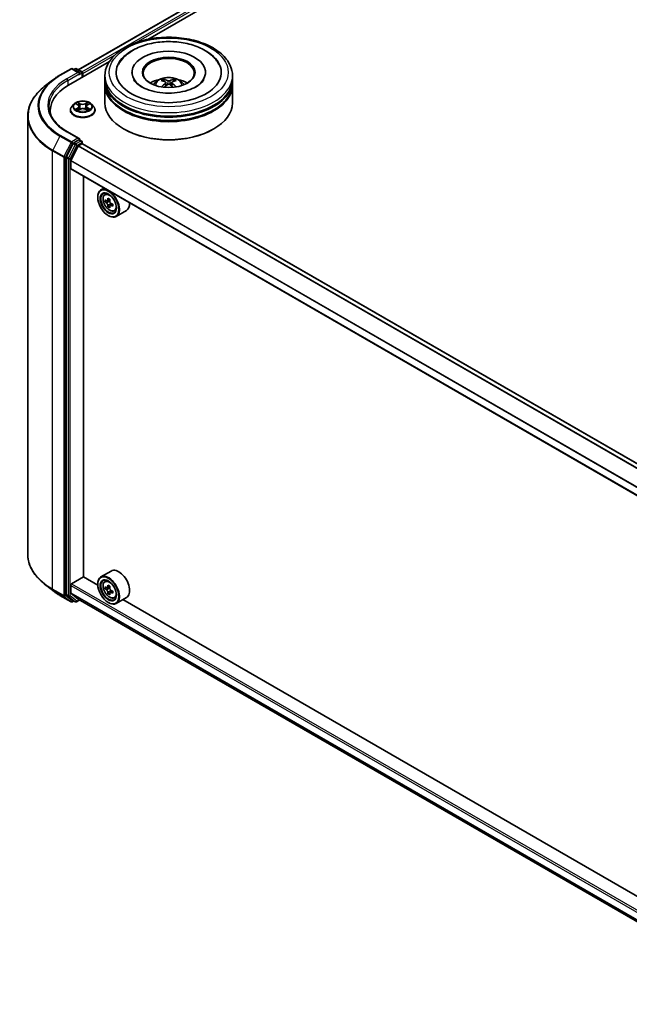
# Model space of a CAD drawing. Units: millimetres. Extents: x 0 to 11204, y 0 to 2108.
# Drawn here: x 257 to 304, y 349 to 427 of the extents above; entities that cross this region are included whole.
import ezdxf

# ---------------------------------------------------------------- set-up
doc = ezdxf.new("R2010")
doc.units = ezdxf.units.MM
doc.header["$LTSCALE"] = 2.5
doc.layers.add('Visible (ISO)', color=7, linetype='Continuous', lineweight=35)
doc.layers.add('Visible Narrow (ISO)', color=7, linetype='Continuous', lineweight=25)

msp = doc.modelspace()

# ---------------------------------------------------------------- linework, layer by layer
at = {"layer": 'Visible (ISO)'}
for p, q in [((261.1696, 422.7198), (367.2092, 483.9418)), ((266.6139, 425.1054), (367.6431, 483.4346)), ((260.4058, 421.5212), (263.6041, 423.3677)), ((259.729, 422.2963), (260.6011, 422.7998)), ((261.2365, 422.4906), (260.7011, 422.7998)), ((260.9313, 422.7997), (260.8163, 422.7333)), ((261.0313, 422.7997), (261.4222, 422.5739)), ((261.4722, 422.1368), (261.4722, 422.4873)), ((261.5136, 422.1607), (261.5136, 422.4329)), ((265.3714, 422.5146), (265.3714, 422.4492)), ((271.138, 422.5146), (271.138, 422.4492)), ((259.1334, 421.8943), (258.5031, 421.3954)), ((263.2547, 421.9702), (263.2547, 422.2424)), ((263.2547, 421.6164), (263.2547, 421.8886)), ((268.0256, 421.7193), (268.0515, 421.4774)), ((268.4839, 421.7193), (268.4579, 421.4774)), ((273.2547, 421.9702), (273.2547, 422.2424)), ((273.2547, 421.6164), (273.2547, 421.8886)), ((263.2547, 420.1195), (263.2547, 421.5348)), ((273.2547, 420.1195), (273.2547, 421.5348)), ((258.9706, 419.5207), (258.9706, 419.2843)), ((260.547, 419.548), (260.547, 419.559)), ((260.83, 420.0268), (260.6647, 419.8424)), ((260.992, 420.0471), (261.1339, 419.9622)), ((261.1599, 419.5417), (261.3077, 419.6241)), ((261.2213, 419.8457), (261.2486, 419.5912)), ((261.7195, 419.6241), (261.8673, 419.5417)), ((261.8059, 419.8457), (261.7786, 419.5912)), ((261.8933, 419.9622), (262.0353, 420.0471)), ((262.0352, 420.0471), (262.0353, 420.0472)), ((262.1972, 420.0268), (262.3626, 419.8424)), ((262.4803, 419.548), (262.4803, 419.559)), ((257.204, 419.0829), (257.204, 384.7131)), ((261.2365, 417.3195), (260.3144, 417.8519)), ((264.7663, 418.051), (264.7192, 418.0783)), ((271.7431, 418.051), (271.7902, 418.0783)), ((261.2072, 417.2209), (260.8163, 416.9952)), ((261.2541, 417.2277), (261.4222, 417.1306)), ((261.4722, 417.044), (261.4722, 416.9175)), ((260.7619, 416.9345), (260.2336, 415.8974)), ((260.5817, 415.6094), (261.1459, 416.7169)), ((261.1821, 416.7574), (261.4429, 416.9079)), ((367.4264, 355.7522), (261.4929, 416.9129)), ((260.2173, 415.8357), (260.2173, 381.5644)), ((260.5708, 414.9892), (260.5708, 415.5682)), ((366.5604, 353.7622), (260.5915, 414.9434)), ((261.5725, 382.9485), (261.5725, 414.377)), ((263.1953, 413.4401), (262.9407, 413.2931)), ((262.6921, 412.7166), (262.6921, 412.7438)), ((263.2362, 412.9393), (263.3474, 413.037)), ((263.4127, 412.4352), (263.2732, 412.3546)), ((263.64, 412.5571), (263.4408, 412.4421)), ((263.478, 412.4636), (263.579, 412.4053)), ((263.6337, 412.0525), (263.4941, 411.9719)), ((263.8529, 412.1884), (263.6537, 412.0734)), ((263.6909, 412.2114), (263.6909, 412.0948)), ((263.982, 411.6475), (264.1222, 411.695)), ((264.942, 411.6774), (264.1407, 411.2147)), ((263.5171, 411.2877), (263.5407, 411.2741)), ((263.742, 383.4094), (262.9407, 382.9467)), ((259.1334, 381.9017), (258.5031, 382.4007)), ((260.5708, 381.6958), (260.5708, 382.2749)), ((260.6415, 382.3974), (261.5843, 382.9417)), ((262.6942, 382.3009), (261.5725, 382.9485)), ((262.6921, 382.3701), (262.6921, 382.3974)), ((263.2362, 382.5929), (263.3474, 382.6906)), ((259.729, 381.4998), (260.6011, 380.9963)), ((260.2336, 381.5216), (260.7619, 381.0946)), ((261.1459, 381.2113), (260.5817, 381.6673)), ((263.4127, 382.0888), (263.2732, 382.0082)), ((263.64, 382.2107), (263.4408, 382.0957)), ((263.478, 382.1171), (263.579, 382.0589)), ((263.6337, 381.706), (263.4941, 381.6254)), ((263.8529, 381.8419), (263.6537, 381.7269)), ((263.6909, 381.8649), (263.6909, 381.7484)), ((260.8163, 381.0628), (260.7011, 380.9963)), ((260.9313, 380.9964), (260.7663, 381.0916)), ((261.0313, 380.9964), (261.2744, 381.1368)), ((261.1488, 381.2093), (366.5604, 320.3499)), ((263.5171, 380.9413), (263.5407, 380.9277)), ((263.982, 381.3011), (264.1222, 381.3485)), ((264.942, 381.3309), (264.1407, 380.8682)), ((312.8988, 353.3153), (264.6582, 381.167))]:
    msp.add_line(p, q, dxfattribs=at)
for centre, start, end in [((260.6511, 422.7132), 60, 120), ((260.9813, 422.7131), 60, 120), ((261.3722, 422.4873), 0, 60), ((261.3722, 417.044), 0, 60), ((260.6511, 381.0829), 240, 300), ((260.9813, 381.083), 240, 300)]:
    msp.add_arc(centre, 0.1, start, end, dxfattribs=at)
for centre, major_axis, ratio, start_param, end_param in [((268.2547, 422.5146), (4.1167, 0), 0.5773503, 2.2877064, 7.1370716), ((268.2547, 422.5146), (2.8833, 0), 0.5773503, 5.4710656, 10.2368977), ((268.2547, 422.4601), (-2, 0), 0.5773503, 2.3727253, 7.0520527), ((261.1365, 422.4329), (0.1414, 0), 0.5773503, 0, 1.5707963), ((261.2072, 422.3921), (-0.05, -0.0866), 0.5773503, 0.7853982, 2.3561945), ((261.4429, 422.4737), (-0.05, 0.0866), 0.5773503, 3.9269908, 5.4164216), ((268.2547, 421.8886), (5, 0), 0.5773503, 3.12745, 6.2973279), ((268.2547, 421.9702), (-5, 0), 0.5773503, 0, 3.1415927), ((268.2547, 420.8816), (-2, 0), 0.5773503, 5.0762837, 5.5305884), ((268.2893, 419.9776), (1.1378, -1.8433), 0.4946241, 2.4477608, 2.6867451), ((268.2893, 419.9415), (-0.8469, -1.9937), 0.5952629, 3.9628231, 4.1931334), ((268.2235, 419.9396), (-1.0191, 1.9115), 0.654173, 5.6260122, 5.8649965), ((268.2859, 419.9396), (-1.0191, -1.9115), 0.654173, 3.5597815, 3.7987657), ((268.2201, 419.9776), (1.1378, 1.8433), 0.4946241, 0.4548476, 0.6938319), ((268.2201, 419.9415), (-0.8469, 1.9937), 0.5952629, 5.2316446, 5.4619549), ((268.2547, 420.8816), (-2, 0), 0.5773503, 3.8941895, 4.3484943), ((263.8706, 419.5207), (-4.9, 0), 0.5773503, 5.4977871, 6.3952101), ((268.2547, 421.5348), (5, 0), 0.5773503, 3.12745, 6.2973279), ((268.2547, 421.6164), (-5, 0), 0.5773503, 0, 3.1415927), ((268.2235, 419.9795), (1.2957, 1.7359), 0.5535342, 0.9593188, 1.1511249), ((268.2859, 419.9795), (1.2957, -1.7359), 0.5535342, 1.9904677, 2.1822739), ((268.2547, 420.1195), (5, 0), 0.5773503, 3.1415927, 6.2831853), ((268.2547, 421.8886), (-4.9333, 0), 0.5773503, 0.478284, 2.6633086), ((268.2547, 421.5348), (-4.9333, 0), 0.5773503, 0.478284, 2.6633086), ((263.8706, 418.9764), (-5, 0), 0.5773503, 6.0825558, 6.1302195), ((268.2547, 420.0651), (4.9333, 0), 0.5773503, 3.9269908, 5.4977871), ((260.8163, 416.9136), (0.05, 0.0866), 0.5773503, 0.7853982, 1.6614562), ((261.1365, 417.2618), (0.1414, 0), 0.5773503, 0, 1.5707963), ((261.2072, 417.3026), (0.05, -0.0866), 0.5773503, 0.1595481, 0.7853982), ((261.1821, 416.703), (0.0333, 0.0577), 0.5773503, 0.7853982, 1.6614562), ((261.4429, 416.8263), (0.05, 0.0866), 0.5773503, 0, 0.7853982), ((260.288, 415.8765), (0.05, 0.0866), 0.5773503, 1.6614562, 2.3561945), ((260.618, 415.5955), (0.0333, 0.0577), 0.5773503, 1.6614562, 2.3561945), ((260.6415, 415.03), (-0.05, -0.0866), 0.5773503, 5.4977871, 6.2831853), ((263.5407, 412.2539), (0.6, -1.0392), 0.5773503, 5.4977871, 10.2101761), ((263.5407, 412.2539), (0.4333, -0.7506), 0.5773503, 2.375245, 7.049533), ((264.9602, 413.4137), (-1.194, -2.0681), 0.5773503, 5.4541541, 5.5414202), ((265.2548, 413.3286), (-2.4219, 0), 0.5773503, 0.6124987, 0.6768001), ((265.2548, 413.1585), (2.4219, 0), 0.5773503, 3.7540914, 3.8183927), ((265.1811, 413.2861), (-1.211, -2.0975), 0.5773503, 5.3248877, 5.3891891), ((265.2548, 413.5838), (-2.3881, 0), 0.5773503, 0.7417651, 0.8290312), ((263.579, 412.276), (0.0792, -0.1371), 0.5773503, 1.7950624, 2.3561945), ((265.3285, 413.2011), (1.211, 2.0975), 0.5773503, 2.1832951, 2.2475964), ((265.1811, 413.2861), (-1.211, -2.0975), 0.5773503, 5.6063852, 5.6706866), ((265.2548, 412.9034), (2.3881, 0), 0.5773503, 3.8833577, 3.9706239), ((265.3285, 413.2011), (1.211, 2.0975), 0.5773503, 2.4647926, 2.5290939), ((263.579, 412.276), (0.0792, -0.1371), 0.5773503, 0.7853982, 1.3465303), ((265.2548, 413.3286), (-2.4219, 0), 0.5773503, 0.8939962, 0.9582976), ((265.2548, 413.1585), (2.4219, 0), 0.5773503, 4.0355889, 4.0998903), ((265.5494, 413.0735), (1.194, 2.0681), 0.5773503, 2.3125614, 2.3998276), ((264.342, 412.7166), (0.6, -1.0392), 0.5773503, 0, 0.8481438), ((263.5407, 381.9075), (0.6, -1.0392), 0.5773503, 5.4977871, 10.2101761), ((264.342, 382.3701), (0.6, -1.0392), 0.5773503, 0, 3.1415927), ((260.6415, 382.3157), (0.05, 0.0866), 0.5773503, 0.7853982, 2.3561945), ((263.5407, 381.9075), (0.4333, -0.7506), 0.5773503, 2.375245, 7.049533), ((265.1811, 382.9397), (-1.211, -2.0975), 0.5773503, 5.3248877, 5.3891891), ((265.2548, 383.2373), (-2.3881, 0), 0.5773503, 0.7417651, 0.8290312), ((260.288, 381.6053), (-0.05, -0.0866), 0.5773503, 5.4977871, 6.1925254), ((260.618, 381.723), (-0.0333, -0.0577), 0.5773503, 5.4977871, 6.1925254), ((264.9602, 383.0672), (-1.194, -2.0681), 0.5773503, 5.4541541, 5.5414202), ((265.2548, 382.9822), (-2.4219, 0), 0.5773503, 0.6124987, 0.6768001), ((265.2548, 382.8121), (2.4219, 0), 0.5773503, 3.7540914, 3.8183927), ((265.1811, 382.9397), (-1.211, -2.0975), 0.5773503, 5.6063852, 5.6706866), ((265.2548, 382.5569), (2.3881, 0), 0.5773503, 3.8833577, 3.9706239), ((263.579, 381.9296), (0.0792, -0.1371), 0.5773503, 1.7950624, 2.3561945), ((265.3285, 382.8546), (1.211, 2.0975), 0.5773503, 2.1832951, 2.2475964), ((265.3285, 382.8546), (1.211, 2.0975), 0.5773503, 2.4647926, 2.5290939), ((263.579, 381.9296), (0.0792, -0.1371), 0.5773503, 0.7853982, 1.3465303), ((265.2548, 382.9822), (-2.4219, 0), 0.5773503, 0.8939962, 0.9582976), ((265.2548, 382.8121), (2.4219, 0), 0.5773503, 4.0355889, 4.0998903), ((265.5494, 382.727), (1.194, 2.0681), 0.5773503, 2.3125614, 2.3998276), ((260.8163, 381.1782), (-0.05, -0.0866), 0.5773503, 6.1925254, 6.2831853), ((261.1821, 381.267), (-0.0333, -0.0577), 0.5773503, 6.1925254, 6.2831853)]:
    msp.add_ellipse(centre, major_axis=major_axis, ratio=ratio, start_param=start_param, end_param=end_param, dxfattribs=at)
for centre, major_axis in [((268.2547, 422.5146), (2.0667, 0)), ((263.5171, 412.2403), (-0.5833, 1.0104)), ((263.5171, 412.2403), (0.45, -0.7794)), ((263.5171, 381.8939), (-0.5833, 1.0104)), ((263.5171, 381.8939), (0.45, -0.7794))]:
    msp.add_ellipse(centre, major_axis=major_axis, ratio=0.5773503, dxfattribs=at)
for points, knots in [([(263.2547, 422.2424), (263.2547, 422.5517), (263.3322, 422.8599), (263.6316, 423.453), (263.8617, 423.7355), (264.4615, 424.2563), (264.8413, 424.49), (265.704, 424.8739), (266.1882, 425.023), (267.2067, 425.2214), (267.7406, 425.2712), (268.8065, 425.2688), (269.3383, 425.2167), (270.3505, 425.0148), (270.8306, 424.8648), (271.693, 424.4767), (272.0748, 424.2382), (272.6931, 423.6903), (272.9318, 423.3809), (273.1945, 422.7881), (273.2547, 422.5156), (273.2547, 422.2424)], [5.4977871, 5.4977871, 5.4977871, 5.4977871, 5.7813922, 5.7813922, 6.0845916, 6.0845916, 6.4118539, 6.4118539, 6.7431319, 6.7431319, 7.0726004, 7.0726004, 7.4012185, 7.4012185, 7.7307232, 7.7307232, 8.0620184, 8.0620184, 8.3888941, 8.3888941, 8.6393798, 8.6393798, 8.6393798, 8.6393798]), ([(264.3155, 423.1396), (264.4204, 423.3391), (264.5569, 423.5222), (264.9578, 423.9381), (265.2518, 424.1491), (265.9371, 424.5109), (266.335, 424.6557), (267.1765, 424.8575), (267.6197, 424.9146), (268.5089, 424.9396), (268.9546, 424.9081), (269.8126, 424.7582), (270.2247, 424.6397), (270.9797, 424.3168), (271.3223, 424.1119), (271.8492, 423.6533), (272.0507, 423.4119), (272.1939, 423.1396)], [2.6509041, 2.6509041, 2.6509041, 2.6509041, 2.8640704, 2.8640704, 3.1863273, 3.1863273, 3.5333994, 3.5333994, 3.8784321, 3.8784321, 4.2206826, 4.2206826, 4.5645366, 4.5645366, 4.9121077, 4.9121077, 5.2030776, 5.2030776, 5.2030776, 5.2030776]), ([(259.1334, 421.8943), (259.1695, 421.9229), (259.2064, 421.9512), (259.2816, 422.007), (259.3199, 422.0346), (259.398, 422.0889), (259.4377, 422.1157), (259.5186, 422.1686), (259.5598, 422.1947), (259.6434, 422.2461), (259.6858, 422.2714), (259.729, 422.2963)], [2.98633174, 2.98633174, 2.98633174, 2.98633174, 3.01738392, 3.01738392, 3.0484361, 3.0484361, 3.07948829, 3.07948829, 3.11054047, 3.11054047, 3.14159265, 3.14159265, 3.14159265, 3.14159265]), ([(270.3962, 421.3909), (270.2108, 421.2838), (269.989, 421.1866), (269.4889, 421.0274), (269.2094, 420.9664), (268.6219, 420.8923), (268.3134, 420.88), (267.7041, 420.9079), (267.4035, 420.9481), (266.847, 421.0741), (266.5908, 421.1595), (266.1525, 421.3581), (265.969, 421.4707), (265.686, 421.6991), (265.5862, 421.8143), (265.5131, 421.9338), (265.504, 421.9499), (265.4957, 421.9657)], [0, 0, 0, 0, 0.2816664, 0.2816664, 0.5702919, 0.5702919, 0.8642759, 0.8642759, 1.1593291, 1.1593291, 1.4508445, 1.4508445, 1.7352514, 1.7352514, 2.0167553, 2.0167553, 2.0614849, 2.0614849, 2.0614849, 2.0614849]), ([(267.0618, 421.5402), (267.0989, 421.6043), (267.1427, 421.6612), (267.2698, 421.7957), (267.3595, 421.8616), (267.5723, 421.9817), (267.6988, 422.0286), (267.9664, 422.0937), (268.1082, 422.11), (268.3903, 422.1107), (268.5305, 422.0955), (268.8038, 422.0314), (268.9369, 421.9826), (269.1795, 421.8441), (269.2914, 421.7562), (269.4062, 421.6064), (269.4279, 421.5743), (269.4476, 421.5402)], [1.1080064, 1.1080064, 1.1080064, 1.1080064, 1.2848512, 1.2848512, 1.5822086, 1.5822086, 1.9574686, 1.9574686, 2.3518935, 2.3518935, 2.7417298, 2.7417298, 3.1359976, 3.1359976, 3.5103035, 3.5103035, 3.6043826, 3.6043826, 3.6043826, 3.6043826]), ([(267.8, 421.957), (267.8035, 421.9566), (267.8075, 421.9554), (267.8148, 421.9516), (267.8193, 421.9481), (267.8262, 421.941), (267.8298, 421.9361), (267.8343, 421.928), (267.8361, 421.9235), (267.8374, 421.9195)], [0.014560073, 0.014560073, 0.014560073, 0.014560073, 0.018722682, 0.018722682, 0.023429831, 0.023429831, 0.028069056, 0.028069056, 0.031810177, 0.031810177, 0.031810177, 0.031810177]), ([(267.9976, 421.7546), (268.0068, 421.7498), (268.0146, 421.7434), (268.0243, 421.7286), (268.0263, 421.7202), (268.0249, 421.704), (268.0214, 421.6951), (268.0106, 421.6803), (268.0045, 421.6743), (267.9976, 421.6689)], [-0.203600863, -0.203600863, -0.203600863, -0.203600863, -0.191101084, -0.191101084, -0.178601305, -0.178601305, -0.166077191, -0.166077191, -0.156924256, -0.156924256, -0.156924256, -0.156924256]), ([(268.3289, 421.8602), (268.3186, 421.8561), (268.3057, 421.8526), (268.2779, 421.8482), (268.263, 421.8473), (268.2352, 421.8479), (268.2205, 421.8495), (268.1974, 421.8544), (268.1884, 421.8571), (268.1805, 421.8602)], [-0.203600878, -0.203600878, -0.203600878, -0.203600878, -0.191101099, -0.191101099, -0.178601321, -0.178601321, -0.166077206, -0.166077206, -0.156924272, -0.156924272, -0.156924272, -0.156924272]), ([(268.5118, 421.6689), (268.5026, 421.6761), (268.4949, 421.6845), (268.4851, 421.7018), (268.4831, 421.7107), (268.4845, 421.7265), (268.488, 421.7346), (268.4988, 421.7465), (268.5049, 421.7509), (268.5118, 421.7546)], [-0.203600863, -0.203600863, -0.203600863, -0.203600863, -0.191101084, -0.191101084, -0.178601305, -0.178601305, -0.166077191, -0.166077191, -0.156924256, -0.156924256, -0.156924256, -0.156924256]), ([(268.672, 421.9195), (268.6733, 421.9235), (268.6751, 421.928), (268.6796, 421.9361), (268.6832, 421.941), (268.6901, 421.9481), (268.6946, 421.9516), (268.7019, 421.9554), (268.7059, 421.9566), (268.7094, 421.957)], [0.042728556, 0.042728556, 0.042728556, 0.042728556, 0.046469677, 0.046469677, 0.051108902, 0.051108902, 0.055816051, 0.055816051, 0.05997866, 0.05997866, 0.05997866, 0.05997866]), ([(271.0137, 421.9657), (270.9545, 421.8531), (270.8507, 421.7232), (270.6089, 421.525), (270.5093, 421.4562), (270.3962, 421.3909)], [5.79249672, 5.79249672, 5.79249672, 5.79249672, 6.11138992, 6.11138992, 6.28318531, 6.28318531, 6.28318531, 6.28318531]), ([(258.5031, 421.3954), (258.3371, 421.264), (258.1852, 421.1263), (257.9119, 420.8403), (257.7904, 420.6918), (257.5803, 420.3864), (257.4916, 420.2293), (257.3487, 419.909), (257.2946, 419.7458), (257.2222, 419.416), (257.204, 419.2495), (257.204, 419.0829)], [3.29685357, 3.29685357, 3.29685357, 3.29685357, 3.42288102, 3.42288102, 3.54890847, 3.54890847, 3.67493592, 3.67493592, 3.80096337, 3.80096337, 3.92699082, 3.92699082, 3.92699082, 3.92699082]), ([(267.6851, 421.3676), (267.6862, 421.3679), (267.6873, 421.3681), (267.6917, 421.3686), (267.6954, 421.3679), (267.6986, 421.3661), (267.6991, 421.3657), (267.6996, 421.3653)], [0.0219671693, 0.0219671693, 0.0219671693, 0.0219671693, 0.0234298311, 0.0234298311, 0.0280690561, 0.0280690561, 0.028985175, 0.028985175, 0.028985175, 0.028985175]), ([(268.1805, 421.5633), (268.1909, 421.5698), (268.2037, 421.5753), (268.2315, 421.5822), (268.2465, 421.5836), (268.2742, 421.5826), (268.2889, 421.5801), (268.312, 421.5725), (268.3211, 421.5682), (268.3289, 421.5633)], [-0.203600878, -0.203600878, -0.203600878, -0.203600878, -0.191101099, -0.191101099, -0.178601321, -0.178601321, -0.166077206, -0.166077206, -0.156924272, -0.156924272, -0.156924272, -0.156924272]), ([(268.8098, 421.3653), (268.8103, 421.3657), (268.8108, 421.3661), (268.814, 421.3679), (268.8177, 421.3686), (268.8221, 421.3681), (268.8232, 421.3679), (268.8244, 421.3676)], [0.0455535579, 0.0455535579, 0.0455535579, 0.0455535579, 0.0464696768, 0.0464696768, 0.0511089018, 0.0511089018, 0.0525715636, 0.0525715636, 0.0525715636, 0.0525715636]), ([(262.1972, 420.0268), (262.1563, 420.0725), (262.1044, 420.1125), (261.9818, 420.1814), (261.9104, 420.2098), (261.7572, 420.2512), (261.6754, 420.2643), (261.5096, 420.2743), (261.4256, 420.2714), (261.2632, 420.2498), (261.1847, 420.2311), (261.0405, 420.1791), (260.9748, 420.1457), (260.8856, 420.0818), (260.8556, 420.0554), (260.83, 420.0268)], [4.4045574, 4.4045574, 4.4045574, 4.4045574, 4.7255704, 4.7255704, 5.059999, 5.059999, 5.3930764, 5.3930764, 5.7243898, 5.7243898, 6.0561258, 6.0561258, 6.3901037, 6.3901037, 6.5910169, 6.5910169, 6.5910169, 6.5910169]), ([(261.1299, 420.1749), (261.1297, 420.175), (261.1296, 420.1751), (261.1293, 420.1754), (261.1291, 420.1756), (261.1289, 420.1757)], [-0.00023059908, -0.00023059908, -0.00023059908, -0.00023059908, 0, 0, 0.00033832945, 0.00033832945, 0.00033832945, 0.00033832945]), ([(261.1289, 420.1757), (261.129, 420.1755), (261.1291, 420.1754), (261.1293, 420.175), (261.1294, 420.1749), (261.1295, 420.1748)], [-0.00033832945, -0.00033832945, -0.00033832945, -0.00033832945, 0, 0, 0.00024151791, 0.00024151791, 0.00024151791, 0.00024151791]), ([(261.8573, 420.105), (261.876, 420.1308), (261.8867, 420.1575), (261.8981, 420.1754), (261.8982, 420.1755), (261.8984, 420.1757)], [0, 0, 0, 0, 0.032055974, 0.032055974, 0.032394303, 0.032394303, 0.032394303, 0.032394303]), ([(261.8984, 420.1757), (261.8982, 420.1756), (261.898, 420.1754), (261.896, 420.1737), (261.8943, 420.1721), (261.8925, 420.1704)], [-0.0323943032, -0.0323943032, -0.0323943032, -0.0323943032, -0.0320559737, -0.0320559737, -0.0289727583, -0.0289727583, -0.0289727583, -0.0289727583]), ([(260.3144, 417.8519), (260.1295, 417.9586), (259.9596, 418.0735), (259.6541, 418.3163), (259.5185, 418.4442), (259.2845, 418.7093), (259.1862, 418.8465), (259.0286, 419.1265), (258.9694, 419.2692), (258.8904, 419.5571), (258.8706, 419.7022), (258.8706, 419.8473)], [1.57079633, 1.57079633, 1.57079633, 1.57079633, 1.72787596, 1.72787596, 1.88495559, 1.88495559, 2.04203522, 2.04203522, 2.19911486, 2.19911486, 2.35619449, 2.35619449, 2.35619449, 2.35619449]), ([(260.6647, 419.8424), (260.6498, 419.8257), (260.6361, 419.8086), (260.6115, 419.7731), (260.6005, 419.7549), (260.5814, 419.7175), (260.5733, 419.6984), (260.5602, 419.6594), (260.5553, 419.6395), (260.5486, 419.5995), (260.547, 419.5793), (260.547, 419.559)], [0.30783155, 0.30783155, 0.30783155, 0.30783155, 0.40334487, 0.40334487, 0.4988582, 0.4988582, 0.59437152, 0.59437152, 0.68988484, 0.68988484, 0.78539816, 0.78539816, 0.78539816, 0.78539816]), ([(260.547, 419.548), (260.547, 419.4884), (260.5627, 419.4289), (260.6236, 419.315), (260.6699, 419.2608), (260.7895, 419.1625), (260.8638, 419.1188), (261.0317, 419.0475), (261.1255, 419.0199), (261.3227, 418.9836), (261.426, 418.9749), (261.6321, 418.9768), (261.7348, 418.9875), (261.9296, 419.0273), (262.0216, 419.0565), (262.1859, 419.131), (262.2582, 419.1763), (262.3747, 419.2791), (262.4192, 419.3366), (262.4689, 419.4464), (262.4803, 419.4971), (262.4803, 419.548)], [0.7853982, 0.7853982, 0.7853982, 0.7853982, 1.0851087, 1.0851087, 1.3975197, 1.3975197, 1.7220128, 1.7220128, 2.0477407, 2.0477407, 2.3724912, 2.3724912, 2.696846, 2.696846, 3.0216801, 3.0216801, 3.3474775, 3.3474775, 3.6713926, 3.6713926, 3.9269908, 3.9269908, 3.9269908, 3.9269908]), ([(261.0246, 420.0276), (261.0048, 420.0501), (260.9745, 420.063), (260.9455, 420.0693), (260.9452, 420.0694), (260.9448, 420.0695)], [0.001902216, 0.001902216, 0.001902216, 0.001902216, 0.032055974, 0.032055974, 0.032394303, 0.032394303, 0.032394303, 0.032394303]), ([(260.9448, 420.0695), (260.9451, 420.0694), (260.9454, 420.0692), (260.9484, 420.0681), (260.9511, 420.0671), (260.9538, 420.066)], [-0.0323943032, -0.0323943032, -0.0323943032, -0.0323943032, -0.0320559737, -0.0320559737, -0.0289727583, -0.0289727583, -0.0289727583, -0.0289727583]), ([(260.9463, 419.6258), (260.9461, 419.6257), (260.9459, 419.6256), (260.9454, 419.6254), (260.9451, 419.6253), (260.9448, 419.6252)], [-0.00023059908, -0.00023059908, -0.00023059908, -0.00023059908, 0, 0, 0.00033832945, 0.00033832945, 0.00033832945, 0.00033832945]), ([(260.9448, 419.6252), (260.9452, 419.6253), (260.9455, 419.6253), (260.946, 419.6255), (260.9463, 419.6255), (260.9465, 419.6256)], [-0.00033832945, -0.00033832945, -0.00033832945, -0.00033832945, 0, 0, 0.00024151791, 0.00024151791, 0.00024151791, 0.00024151791]), ([(261.0564, 419.6131), (261.0624, 419.6081), (261.0689, 419.603), (261.0829, 419.593), (261.0904, 419.588), (261.1063, 419.5781), (261.1147, 419.5732), (261.1324, 419.5637), (261.1417, 419.559), (261.157, 419.5518), (261.1628, 419.5492), (261.1687, 419.5466)], [1.39332395, 1.39332395, 1.39332395, 1.39332395, 1.46346938, 1.46346938, 1.53361482, 1.53361482, 1.60376025, 1.60376025, 1.67390568, 1.67390568, 1.71478324, 1.71478324, 1.71478324, 1.71478324]), ([(261.1658, 419.545), (261.1496, 419.546), (261.1397, 419.5356), (261.1291, 419.5193), (261.129, 419.5191), (261.1289, 419.5189)], [0.002431037, 0.002431037, 0.002431037, 0.002431037, 0.032055974, 0.032055974, 0.032394303, 0.032394303, 0.032394303, 0.032394303]), ([(261.1289, 419.5189), (261.1291, 419.5191), (261.1293, 419.5193), (261.1312, 419.521), (261.133, 419.5225), (261.1347, 419.524)], [-0.0323943032, -0.0323943032, -0.0323943032, -0.0323943032, -0.0320559737, -0.0320559737, -0.0289727583, -0.0289727583, -0.0289727583, -0.0289727583]), ([(261.2213, 419.8457), (261.2203, 419.8547), (261.2182, 419.8637), (261.212, 419.8813), (261.2078, 419.8898), (261.1976, 419.9062), (261.1916, 419.9141), (261.1778, 419.9292), (261.17, 419.9364), (261.1531, 419.9499), (261.1438, 419.9563), (261.1339, 419.9622)], [3.98889417, 3.98889417, 3.98889417, 3.98889417, 4.13010248, 4.13010248, 4.27131078, 4.27131078, 4.41251908, 4.41251908, 4.55372738, 4.55372738, 4.69493569, 4.69493569, 4.69493569, 4.69493569]), ([(261.7195, 419.6241), (261.6973, 419.6365), (261.672, 419.6468), (261.6176, 419.6624), (261.5885, 419.6677), (261.5289, 419.673), (261.4984, 419.673), (261.4388, 419.6677), (261.4096, 419.6624), (261.3552, 419.6468), (261.33, 419.6365), (261.3077, 419.6241)], [4.7298423, 4.7298423, 4.7298423, 4.7298423, 5.0370202, 5.0370202, 5.3441982, 5.3441982, 5.6513761, 5.6513761, 5.9585541, 5.9585541, 6.265732, 6.265732, 6.265732, 6.265732]), ([(261.8933, 419.9622), (261.8834, 419.9563), (261.8742, 419.9499), (261.8572, 419.9364), (261.8495, 419.9292), (261.8357, 419.9141), (261.8296, 419.9062), (261.8194, 419.8898), (261.8153, 419.8813), (261.809, 419.8637), (261.8069, 419.8547), (261.8059, 419.8457)], [0.01745329, 0.01745329, 0.01745329, 0.01745329, 0.1586616, 0.1586616, 0.2998699, 0.2998699, 0.4410782, 0.4410782, 0.5822865, 0.5822865, 0.72349481, 0.72349481, 0.72349481, 0.72349481]), ([(261.8585, 419.5466), (261.8644, 419.5492), (261.8702, 419.5518), (261.8855, 419.559), (261.8948, 419.5637), (261.9125, 419.5732), (261.9209, 419.5781), (261.9368, 419.588), (261.9443, 419.593), (261.9583, 419.603), (261.9648, 419.6081), (261.9709, 419.6131)], [2.99760574, 2.99760574, 2.99760574, 2.99760574, 3.0384833, 3.0384833, 3.10862873, 3.10862873, 3.17877417, 3.17877417, 3.2489196, 3.2489196, 3.31906503, 3.31906503, 3.31906503, 3.31906503]), ([(261.8974, 419.5198), (261.8975, 419.5197), (261.8976, 419.5196), (261.898, 419.5193), (261.8982, 419.5191), (261.8984, 419.5189)], [-0.00023059908, -0.00023059908, -0.00023059908, -0.00023059908, 0, 0, 0.00033832945, 0.00033832945, 0.00033832945, 0.00033832945]), ([(261.8984, 419.5189), (261.8982, 419.5191), (261.8981, 419.5193), (261.8979, 419.5196), (261.8978, 419.5198), (261.8977, 419.5199)], [-0.00033832945, -0.00033832945, -0.00033832945, -0.00033832945, 0, 0, 0.00024151791, 0.00024151791, 0.00024151791, 0.00024151791]), ([(261.999, 419.6263), (262.0186, 419.63), (262.051, 419.6318), (262.0818, 419.6253), (262.0821, 419.6253), (262.0824, 419.6252)], [0, 0, 0, 0, 0.032055974, 0.032055974, 0.032394303, 0.032394303, 0.032394303, 0.032394303]), ([(262.0824, 419.6252), (262.0821, 419.6253), (262.0818, 419.6254), (262.0789, 419.6265), (262.0762, 419.6275), (262.0735, 419.6284)], [-0.0323943032, -0.0323943032, -0.0323943032, -0.0323943032, -0.0320559737, -0.0320559737, -0.0289727583, -0.0289727583, -0.0289727583, -0.0289727583]), ([(262.0824, 420.0695), (262.0821, 420.0694), (262.0818, 420.0693), (262.0812, 420.0692), (262.081, 420.0692), (262.0808, 420.0691)], [-0.00033832945, -0.00033832945, -0.00033832945, -0.00033832945, 0, 0, 0.00024151791, 0.00024151791, 0.00024151791, 0.00024151791]), ([(262.0809, 420.0689), (262.0811, 420.069), (262.0813, 420.0691), (262.0818, 420.0692), (262.0821, 420.0694), (262.0824, 420.0695)], [-0.00023059908, -0.00023059908, -0.00023059908, -0.00023059908, 0, 0, 0.00033832945, 0.00033832945, 0.00033832945, 0.00033832945]), ([(262.4803, 419.559), (262.4803, 419.5793), (262.4786, 419.5995), (262.472, 419.6395), (262.467, 419.6594), (262.4539, 419.6984), (262.4458, 419.7175), (262.4268, 419.7549), (262.4158, 419.7731), (262.3911, 419.8086), (262.3775, 419.8257), (262.3626, 419.8424)], [3.92699082, 3.92699082, 3.92699082, 3.92699082, 4.02250414, 4.02250414, 4.11801746, 4.11801746, 4.21353078, 4.21353078, 4.30904411, 4.30904411, 4.40455743, 4.40455743, 4.40455743, 4.40455743]), ([(261.2072, 417.2209), (261.2162, 417.2261), (261.2257, 417.2295), (261.2426, 417.2315), (261.2498, 417.2302), (261.2541, 417.2277)], [0.185147228, 0.185147228, 0.185147228, 0.185147228, 0.196528423, 0.196528423, 0.207909617, 0.207909617, 0.207909617, 0.207909617]), ([(263.2362, 412.9393), (263.2004, 412.9079), (263.1719, 412.8678), (263.1283, 412.7711), (263.1149, 412.7131), (263.1056, 412.5845), (263.1109, 412.5132), (263.14, 412.3669), (263.1638, 412.2919), (263.227, 412.146), (263.2662, 412.0751), (263.3564, 411.9438), (263.4072, 411.8834), (263.5164, 411.7787), (263.5747, 411.7345), (263.694, 411.6677), (263.7551, 411.645), (263.8722, 411.6267), (263.9285, 411.6298), (263.9807, 411.6471), (263.9813, 411.6473), (263.982, 411.6475)], [5.6127304, 5.6127304, 5.6127304, 5.6127304, 5.8912266, 5.8912266, 6.2030455, 6.2030455, 6.5366804, 6.5366804, 6.871022, 6.871022, 7.2031044, 7.2031044, 7.5349589, 7.5349589, 7.8687898, 7.8687898, 8.2035139, 8.2035139, 8.5202107, 8.5202107, 8.5244365, 8.5244365, 8.5244365, 8.5244365]), ([(263.3667, 412.4529), (263.3792, 412.4439), (263.3929, 412.4377), (263.4187, 412.4339), (263.4309, 412.4364), (263.4508, 412.4479), (263.4599, 412.4577), (263.473, 412.484), (263.4771, 412.5005), (263.4787, 412.5175)], [0, 0, 0, 0, 0.017936943, 0.017936943, 0.035873886, 0.035873886, 0.053810829, 0.053810829, 0.071747772, 0.071747772, 0.071747772, 0.071747772]), ([(263.626, 412.4325), (263.6245, 412.4154), (263.6259, 412.3957), (263.6356, 412.3563), (263.6438, 412.3365), (263.6637, 412.3019), (263.6767, 412.285), (263.7061, 412.2569), (263.7224, 412.2458), (263.7379, 412.2385)], [0, 0, 0, 0, 0.017936943, 0.017936943, 0.035873886, 0.035873886, 0.053810829, 0.053810829, 0.071747772, 0.071747772, 0.071747772, 0.071747772]), ([(263.4787, 412.0889), (263.4771, 412.1041), (263.473, 412.1223), (263.4599, 412.1597), (263.4508, 412.179), (263.4309, 412.2135), (263.4187, 412.231), (263.3929, 412.2612), (263.3792, 412.2738), (263.3667, 412.2828)], [-0.288000969, -0.288000969, -0.288000969, -0.288000969, -0.270064026, -0.270064026, -0.252127083, -0.252127083, -0.234190141, -0.234190141, -0.216253198, -0.216253198, -0.216253198, -0.216253198]), ([(263.7379, 412.0684), (263.7224, 412.0756), (263.7061, 412.0803), (263.6767, 412.082), (263.6637, 412.0791), (263.6438, 412.0676), (263.6356, 412.0583), (263.6259, 412.034), (263.6245, 412.0191), (263.626, 412.0038)], [-0.288000969, -0.288000969, -0.288000969, -0.288000969, -0.270064026, -0.270064026, -0.252127083, -0.252127083, -0.234190141, -0.234190141, -0.216253198, -0.216253198, -0.216253198, -0.216253198]), ([(258.5031, 382.4007), (258.3371, 382.532), (258.1852, 382.6697), (257.9119, 382.9558), (257.7904, 383.1042), (257.5803, 383.4097), (257.4916, 383.5667), (257.3487, 383.887), (257.2946, 384.0502), (257.2222, 384.38), (257.204, 384.5466), (257.204, 384.7131)], [1.72605724, 1.72605724, 1.72605724, 1.72605724, 1.85208469, 1.85208469, 1.97811214, 1.97811214, 2.10413959, 2.10413959, 2.23016704, 2.23016704, 2.35619449, 2.35619449, 2.35619449, 2.35619449]), ([(263.2362, 382.5929), (263.2004, 382.5614), (263.1719, 382.5213), (263.1283, 382.4246), (263.1149, 382.3667), (263.1056, 382.2381), (263.1109, 382.1667), (263.14, 382.0204), (263.1638, 381.9455), (263.227, 381.7996), (263.2662, 381.7287), (263.3564, 381.5973), (263.4072, 381.5369), (263.5164, 381.4322), (263.5747, 381.3881), (263.694, 381.3212), (263.7551, 381.2985), (263.8722, 381.2802), (263.9285, 381.2834), (263.9807, 381.3006), (263.9813, 381.3008), (263.982, 381.3011)], [5.6127304, 5.6127304, 5.6127304, 5.6127304, 5.8912266, 5.8912266, 6.2030455, 6.2030455, 6.5366804, 6.5366804, 6.871022, 6.871022, 7.2031044, 7.2031044, 7.5349589, 7.5349589, 7.8687898, 7.8687898, 8.2035139, 8.2035139, 8.5202107, 8.5202107, 8.5244365, 8.5244365, 8.5244365, 8.5244365]), ([(259.1334, 381.9017), (259.1695, 381.8731), (259.2064, 381.8448), (259.2816, 381.789), (259.3199, 381.7615), (259.398, 381.7071), (259.4377, 381.6803), (259.5186, 381.6274), (259.5598, 381.6013), (259.6434, 381.55), (259.6858, 381.5247), (259.729, 381.4998)], [4.55712806, 4.55712806, 4.55712806, 4.55712806, 4.58818025, 4.58818025, 4.61923243, 4.61923243, 4.65028461, 4.65028461, 4.6813368, 4.6813368, 4.71238898, 4.71238898, 4.71238898, 4.71238898]), ([(263.3667, 382.1064), (263.3792, 382.0974), (263.3929, 382.0913), (263.4187, 382.0875), (263.4309, 382.0899), (263.4508, 382.1014), (263.4599, 382.1113), (263.473, 382.1375), (263.4771, 382.154), (263.4787, 382.1711)], [0, 0, 0, 0, 0.017936943, 0.017936943, 0.035873886, 0.035873886, 0.053810829, 0.053810829, 0.071747772, 0.071747772, 0.071747772, 0.071747772]), ([(263.4787, 381.7424), (263.4771, 381.7577), (263.473, 381.7758), (263.4599, 381.8133), (263.4508, 381.8326), (263.4309, 381.8671), (263.4187, 381.8846), (263.3929, 381.9147), (263.3792, 381.9273), (263.3667, 381.9363)], [-0.288000969, -0.288000969, -0.288000969, -0.288000969, -0.270064026, -0.270064026, -0.252127083, -0.252127083, -0.234190141, -0.234190141, -0.216253198, -0.216253198, -0.216253198, -0.216253198]), ([(263.626, 382.086), (263.6245, 382.0689), (263.6259, 382.0493), (263.6356, 382.0098), (263.6438, 381.99), (263.6637, 381.9555), (263.6767, 381.9385), (263.7061, 381.9104), (263.7224, 381.8993), (263.7379, 381.8921)], [0, 0, 0, 0, 0.017936943, 0.017936943, 0.035873886, 0.035873886, 0.053810829, 0.053810829, 0.071747772, 0.071747772, 0.071747772, 0.071747772]), ([(263.7379, 381.722), (263.7224, 381.7292), (263.7061, 381.7338), (263.6767, 381.7356), (263.6637, 381.7327), (263.6438, 381.7212), (263.6356, 381.7118), (263.6259, 381.6876), (263.6245, 381.6726), (263.626, 381.6573)], [-0.288000969, -0.288000969, -0.288000969, -0.288000969, -0.270064026, -0.270064026, -0.252127083, -0.252127083, -0.234190141, -0.234190141, -0.216253198, -0.216253198, -0.216253198, -0.216253198])]:
    msp.add_open_spline(points, degree=3, knots=knots, dxfattribs=at)
for points, weights in [([(267.8678, 421.8155), (267.8532, 421.8655), (267.8374, 421.9195)], [1.08273581125, 1.07755563389, 1.07090462461]), ([(268.672, 421.9195), (268.6562, 421.8655), (268.6416, 421.8155)], [1.07090461894, 1.07755562758, 1.08273580442])]:
    msp.add_rational_spline(points, weights, degree=2, dxfattribs=at)
for points in [[(267.6998, 421.3652), (267.6997, 421.3652), (267.6997, 421.3653), (267.6996, 421.3653)], [(268.8098, 421.3653), (268.8097, 421.3653), (268.8097, 421.3652), (268.8096, 421.3652)], [(261.8925, 420.1704), (261.876, 420.155), (261.8593, 420.136), (261.8405, 420.1177)], [(260.9538, 420.066), (260.9667, 420.0607), (260.9798, 420.0544), (260.992, 420.0471)], [(261.1347, 419.524), (261.143, 419.5309), (261.1513, 419.5369), (261.1599, 419.5418)], [(262.0735, 419.6284), (262.0482, 419.6372), (262.0227, 419.6426), (262.0034, 419.6462)]]:
    msp.add_open_spline(points, degree=3, dxfattribs=at)
at = {"layer": 'Visible Narrow (ISO)'}
for p, q in [((261.1989, 422.7029), (367.2592, 483.9368)), ((261.4446, 422.5563), (367.5089, 483.7926)), ((265.7096, 424.8555), (367.5796, 483.6702)), ((261.5136, 422.4329), (264.055, 423.9002)), ((259.779, 422.2913), (260.6511, 422.7948)), ((261.1365, 422.5146), (260.2644, 422.0111)), ((260.3351, 421.8886), (261.2779, 422.4329)), ((260.6511, 422.7948), (261.1365, 422.5146)), ((260.8456, 422.7164), (260.9813, 422.7947)), ((260.9813, 422.7947), (261.3722, 422.569)), ((261.2072, 422.3104), (261.4429, 422.4465)), ((261.3722, 422.569), (261.2365, 422.4906)), ((261.4429, 422.4465), (261.4429, 422.1199)), ((260.3351, 421.8886), (260.3351, 421.4795)), ((267.9976, 421.6689), (268.0143, 421.4506)), ((268.1805, 421.8602), (268.1592, 421.5498)), ((268.3289, 421.8602), (268.3502, 421.5498)), ((268.5118, 421.6689), (268.4951, 421.4506)), ((261.3158, 420.0715), (261.1289, 420.1757)), ((261.1868, 420.1177), (261.3043, 420.0522)), ((261.8984, 420.1757), (261.7114, 420.0715)), ((261.7229, 420.0522), (261.8405, 420.1177)), ((260.9448, 420.0695), (261.1254, 419.9615)), ((261.1254, 419.7331), (260.9448, 419.6252)), ((261.0238, 419.6462), (261.1373, 419.7141)), ((261.084, 419.5924), (261.0721, 419.6116)), ((261.1289, 419.5189), (261.3158, 419.6232)), ((261.1373, 419.7141), (261.149, 419.5556)), ((261.15, 419.5418), (261.15, 419.5417)), ((261.1505, 419.5359), (261.1505, 419.5359)), ((261.2875, 419.8161), (261.2278, 420.0315)), ((261.3043, 420.0522), (261.2875, 419.8161)), ((261.7114, 419.6232), (261.8984, 419.5189)), ((261.7229, 420.0522), (261.7398, 419.8161)), ((261.7995, 420.0315), (261.7398, 419.8161)), ((261.8768, 419.5359), (261.8768, 419.5359)), ((261.8772, 419.5418), (261.8772, 419.5417)), ((261.8899, 419.7141), (261.8782, 419.5556)), ((261.8899, 419.7141), (262.0034, 419.6462)), ((261.9019, 419.9615), (262.0824, 420.0695)), ((262.0824, 419.6252), (261.9019, 419.7331)), ((261.9551, 419.6116), (261.9432, 419.5924)), ((260.2644, 417.8469), (261.1365, 417.3434)), ((259.7247, 417.5059), (259.173, 416.423)), ((259.7247, 417.5059), (260.5968, 417.0024)), ((260.6511, 417.0632), (259.779, 417.5667)), ((260.5968, 417.0024), (260.0451, 415.9195)), ((261.1365, 417.3434), (260.6511, 417.0632)), ((260.7218, 416.9407), (260.8163, 416.9952)), ((260.9813, 416.9), (260.8163, 416.9952)), ((261.3722, 417.1257), (260.9813, 416.9)), ((261.052, 416.7775), (261.4429, 417.0032)), ((261.2072, 417.2209), (261.3722, 417.1257)), ((261.4429, 417.0032), (261.4429, 416.9079)), ((259.1566, 416.3613), (260.0287, 415.8578)), ((259.1566, 381.9915), (259.1566, 416.3613)), ((260.0451, 415.9195), (259.173, 416.423)), ((260.1701, 415.8578), (260.7218, 416.9407)), ((260.9269, 416.8392), (260.3986, 415.8022)), ((260.5237, 415.7405), (261.052, 416.7775)), ((260.7619, 416.9345), (260.9269, 416.8392)), ((367.0995, 355.5446), (261.1459, 416.7169)), ((367.1364, 355.5847), (261.1821, 416.7574)), ((367.3971, 355.7352), (261.4429, 416.9079)), ((260.0287, 415.8578), (260.0287, 381.488)), ((260.1701, 381.488), (260.1701, 415.8578)), ((260.2173, 415.8357), (260.3823, 415.7405)), ((260.3986, 415.8022), (260.2336, 415.8974)), ((260.3823, 415.7405), (260.3823, 381.4692)), ((260.5237, 381.4692), (260.5237, 415.7405)), ((366.5604, 354.3751), (260.5708, 415.5682)), ((366.5604, 354.4226), (260.5817, 415.6094)), ((366.5604, 353.7961), (260.5708, 414.9892)), ((263.3667, 412.2828), (263.579, 412.4053)), ((263.4787, 412.5175), (263.6019, 412.5887)), ((263.6909, 412.2114), (263.4787, 412.0889)), ((263.8612, 412.1396), (263.7379, 412.0684)), ((260.5708, 382.2749), (366.5604, 321.0818)), ((260.6415, 382.3974), (366.5604, 321.2451)), ((263.4787, 382.1711), (263.6019, 382.2422)), ((260.0287, 381.488), (259.1566, 381.9915)), ((259.173, 381.9486), (260.0451, 381.4451)), ((259.7247, 381.5027), (259.173, 381.9486)), ((260.5968, 380.9992), (259.7247, 381.5027)), ((260.7218, 381.042), (260.1701, 381.488)), ((260.3823, 381.4692), (260.2173, 381.5644)), ((260.2336, 381.5216), (260.3986, 381.4264)), ((261.052, 381.0422), (260.5237, 381.4692)), ((260.5708, 381.6958), (366.5604, 320.5027)), ((260.5817, 381.6673), (366.5604, 320.4805)), ((263.3667, 381.9363), (263.579, 382.0589)), ((263.6909, 381.8649), (263.4787, 381.7424)), ((263.8612, 381.7931), (263.7379, 381.722)), ((260.0451, 381.4451), (260.5968, 380.9992)), ((260.3986, 381.4264), (260.9269, 380.9994)), ((260.787, 381.0797), (260.7218, 381.042)), ((260.9269, 380.9994), (260.7619, 381.0946)), ((261.2451, 381.1537), (261.052, 381.0422)), ((261.1459, 381.2113), (366.5604, 320.3502))]:
    msp.add_line(p, q, dxfattribs=at)
for centre, major_axis in [((268.2547, 422.5146), (-4.6667, 0)), ((261.5136, 419.8473), (-0.7138, 0)), ((263.6146, 412.2966), (-0.3522, 0.61)), ((263.6146, 381.9502), (-0.3522, 0.61))]:
    msp.add_ellipse(centre, major_axis=major_axis, ratio=0.5773503, dxfattribs=at)
for centre, major_axis, ratio, start_param, end_param in [((260.6511, 422.7132), (-0.05, 0.0866), 0.5773503, 5.4977871, 6.2831853), ((260.6511, 422.7132), (0.05, 0.0866), 0.5773503, 0, 0.7853982), ((260.9813, 422.7131), (-0.05, 0.0866), 0.5773503, 5.4977871, 6.2831853), ((260.9813, 422.7131), (0.05, 0.0866), 0.5773503, 0, 0.7853982), ((261.3722, 422.4873), (0.05, 0.0866), 0.5773503, 0, 0.7853982), ((261.3722, 422.4873), (0.05, -0.0866), 0.5773503, 0.7853982, 2.3561945), ((261.3722, 422.4873), (0.1, 0), 0.5773503, 5.4977871, 6.2831853), ((263.8706, 419.8996), (-5.8633, 0), 0.5773503, 5.6530481, 7.0685835), ((263.8706, 419.929), (-5.7865, 0), 0.5773503, 5.4977871, 7.0685835), ((263.8706, 419.929), (-5.1, 0), 0.5773503, 5.4977871, 7.0685835), ((263.8706, 419.8473), (-5, 0), 0.5773503, 5.4977871, 6.2831853), ((259.779, 422.2097), (-0.05, 0.0866), 0.5773503, 5.4977871, 6.2831853), ((260.2644, 421.9294), (-0.05, 0.0866), 0.5773503, 3.9269908, 5.4977871), ((268.2547, 422.2424), (-5, 0), 0.5773503, 0, 3.1415927), ((268.2547, 421.5157), (-1.023, 0), 0.5773503, 3.0761472, 6.3486308), ((268.2547, 421.6182), (-0.7425, 0), 0.5773503, 5.3714845, 5.6240898), ((268.2547, 421.6014), (0.691, 0), 0.5773503, 2.2191702, 2.4253628), ((268.2547, 421.6014), (0.691, 0), 0.5773503, 0.7162298, 0.9224224), ((268.2547, 421.6182), (-0.7425, 0), 0.5773503, 3.8006881, 4.0532935), ((263.8706, 419.1352), (-6.6435, 0), 0.5773503, 5.6530481, 7.0685835), ((261.5136, 419.8473), (-0.6867, 0), 0.5773503, 5.3071026, 5.6884717), ((261.1752, 420.112), (-0.0136, -0.0096), 0.1849737, 1.043317, 2.4384992), ((261.1313, 420.0427), (-0.0706, 0.141), 0.5476269, 4.3686132, 4.9838691), ((261.8959, 420.0427), (0.0706, 0.141), 0.5476269, 1.2993162, 1.9145721), ((261.852, 420.112), (-0.0136, 0.0096), 0.1849737, 0.7030935, 2.0982756), ((261.5136, 419.8473), (-0.6867, 0), 0.5773503, 3.7363063, 4.1176753), ((261.5136, 419.5887), (-0.9559, 0), 0.5773503, 5.8056187, 9.9023446), ((261.5136, 419.559), (-0.9667, 0), 0.5773503, 0, 3.1415927), ((261.5136, 419.548), (0.9667, 0), 0.5773503, 3.1415927, 6.2831853), ((261.5136, 419.8226), (-0.7697, 0), 0.5773503, 5.8056187, 9.9023446), ((261.5136, 419.8473), (0.6867, 0), 0.5773503, 3.7363063, 4.1176753), ((261.0358, 419.6407), (-0.0032, -0.0164), 0.7797536, 4.5269049, 5.922087), ((260.9848, 419.5166), (0.0526, 0.1255), 0.7122196, 5.8136023, 6.4288582), ((261.084, 419.6061), (-0.0142, -0.0088), 0.7297361, 5.1634453, 5.7754826), ((261.5136, 419.7717), (0.5374, 0), 0.5773503, 2.1762943, 2.4206222), ((261.1254, 419.9479), (0.0086, 0.0143), 0.5873385, 0, 0.7942785), ((260.9205, 419.8473), (0.2847, 0), 0.5773503, 5.5152404, 7.0511302), ((261.1254, 419.7195), (0.0086, -0.0143), 0.5873385, 0.8637843, 2.3473142), ((260.9205, 419.8349), (0.3013, 0), 0.5773503, 5.5152404, 6.3450887), ((261.2163, 420.0258), (-0.0161, -0.0045), 0.2229178, 3.8515805, 5.2070037), ((261.2759, 419.8104), (-0.0161, -0.0045), 0.2228845, 3.8515738, 5.2026198), ((261.3158, 420.0579), (-0.0081, -0.0146), 0.5671862, 3.9184152, 5.401945), ((261.5136, 420.1773), (0.3013, 0), 0.5773503, 3.9444441, 5.4803339), ((261.3158, 419.6096), (-0.0081, 0.0146), 0.5671862, 5.5063628, 6.2831853), ((261.5136, 420.1898), (-0.2847, 0), 0.5773503, 0.8028515, 2.3387412), ((261.5136, 419.5049), (0.2847, 0), 0.5773503, 0.8028515, 2.3387412), ((261.7114, 420.0579), (0.0081, -0.0146), 0.5671862, 0.8812403, 2.3647701), ((261.7114, 419.6096), (0.0081, 0.0146), 0.5671862, 0, 0.7768225), ((261.7513, 419.8104), (-0.0161, 0.0045), 0.2228845, 4.2221582, 5.5732041), ((262.1067, 419.8473), (-0.2847, 0), 0.5773503, 5.5152404, 7.0511302), ((261.811, 420.0258), (-0.0161, 0.0045), 0.2229178, 4.2177743, 5.5731974), ((262.1067, 419.8349), (-0.3013, 0), 0.5773503, 6.221282, 7.0511302), ((261.5136, 419.7717), (0.5374, 0), 0.5773503, 0.7209705, 0.9652983), ((261.9019, 419.7195), (-0.0086, -0.0143), 0.5873385, 3.9358711, 5.419401), ((261.9019, 419.9479), (-0.0086, 0.0143), 0.5873385, 5.4889069, 6.2831853), ((261.5136, 419.8473), (0.6867, 0), 0.5773503, 5.3071026, 5.6884717), ((262.0425, 419.5166), (-0.0526, 0.1255), 0.7122196, 6.1375124, 6.7527683), ((261.9432, 419.6061), (-0.0142, 0.0088), 0.7297361, 3.6492954, 4.2613326), ((261.9915, 419.6407), (0.0032, -0.0164), 0.7797536, 0.3610983, 1.7562804), ((263.8706, 419.0829), (-6.6667, 0), 0.5773503, 0, 0.7853982), ((260.2644, 417.7653), (0.05, 0.0866), 0.5773503, 0, 0.7853982), ((259.779, 417.485), (-0.05, -0.0866), 0.5773503, 3.9269908, 4.8030489), ((260.6511, 416.9815), (-0.05, -0.0866), 0.5773503, 3.9269908, 4.8030489), ((260.6511, 416.9815), (-0.0891, 0.0454), 0.0739221, 0.9533753, 2.5241717), ((260.6511, 416.9815), (0.05, -0.0866), 0.5773503, 0.7853982, 2.3561945), ((261.3722, 417.044), (0.05, 0.0866), 0.5773503, 0, 0.7853982), ((261.3722, 417.044), (0.05, -0.0866), 0.5773503, 0.7853982, 2.3561945), ((261.3722, 417.044), (0.1, 0), 0.5773503, 5.4977871, 6.2831853), ((259.2273, 416.4021), (0.05, 0.0866), 0.5773503, 1.6614562, 2.3561945), ((260.9813, 416.8183), (-0.05, -0.0866), 0.5773503, 3.9269908, 4.8030489), ((260.9813, 416.8183), (-0.0891, 0.0454), 0.0739221, 0.9533753, 2.5241717), ((260.9813, 416.8183), (0.05, -0.0866), 0.5773503, 0.7853982, 2.3561945), ((260.0994, 415.8986), (-0.05, -0.0866), 0.5773503, 4.8030489, 5.4977871), ((260.0994, 415.8986), (-0.1, 0), 0.5773503, 0.7853982, 2.3561945), ((260.0994, 415.8986), (0.0891, -0.0454), 0.0739221, 4.094968, 5.6657643), ((260.453, 415.7813), (-0.05, -0.0866), 0.5773503, 4.8030489, 5.4977871), ((260.453, 415.7813), (-0.1, 0), 0.5773503, 0.7853982, 2.3561945), ((260.453, 415.7813), (0.0891, -0.0454), 0.0739221, 4.094968, 5.6657643), ((263.6522, 412.3183), (-0.3754, 0.6502), 0.5773503, 5.8594015, 6.3981286), ((263.6522, 412.3183), (0.3754, -0.6502), 0.5773503, 6.168242, 6.7069691), ((263.8706, 384.7131), (-6.6667, 0), 0.5773503, 0, 0.7853982), ((263.8706, 384.6608), (6.6435, 0), 0.5773503, 3.7717299, 3.9269908), ((263.6522, 381.9718), (-0.3754, 0.6502), 0.5773503, 5.8594015, 6.3981286), ((263.8706, 383.8964), (-5.8633, 0), 0.5773503, 0.6301372, 0.7853982), ((259.2273, 382.0323), (-0.05, -0.0866), 0.5773503, 5.4977871, 6.1925254), ((259.779, 381.5864), (-0.05, -0.0866), 0.5773503, 6.1925254, 6.2831853), ((260.0994, 381.5288), (0.1, 0), 0.5773503, 3.9269908, 5.4977871), ((260.0994, 381.5288), (-0.05, -0.0866), 0.5773503, 5.4977871, 6.1925254), ((260.0994, 381.5288), (-0.0629, -0.0778), 0.8131434, 0.127344, 1.6981404), ((260.453, 381.51), (0.1, 0), 0.5773503, 3.9269908, 5.4977871), ((260.453, 381.51), (-0.05, -0.0866), 0.5773503, 5.4977871, 6.1925254), ((260.453, 381.51), (-0.0629, -0.0778), 0.8131434, 0.127344, 1.6981404), ((263.6522, 381.9718), (0.3754, -0.6502), 0.5773503, 6.168242, 6.7069691), ((260.6511, 381.0829), (-0.0629, -0.0778), 0.8131434, 0.127344, 1.6981404), ((260.6511, 381.0829), (-0.05, -0.0866), 0.5773503, 6.1925254, 6.2831853), ((260.6511, 381.0829), (0.05, -0.0866), 0.5773503, 0, 0.7853982), ((260.9813, 381.083), (-0.0629, -0.0778), 0.8131434, 0.127344, 1.6981404), ((260.9813, 381.083), (-0.05, -0.0866), 0.5773503, 6.1925254, 6.2831853), ((260.9813, 381.083), (0.05, -0.0866), 0.5773503, 0, 0.7853982)]:
    msp.add_ellipse(centre, major_axis=major_axis, ratio=ratio, start_param=start_param, end_param=end_param, dxfattribs=at)
for points in [[(261.1295, 420.1748), (261.1407, 420.1571), (261.1514, 420.1306), (261.1699, 420.105)], [(261.1868, 420.1177), (261.1661, 420.1378), (261.1479, 420.1588), (261.1299, 420.1749)], [(261.1699, 420.105), (261.1868, 420.0816), (261.2001, 420.0543), (261.2078, 420.0268)], [(261.8195, 420.0268), (261.8271, 420.0543), (261.8404, 420.0816), (261.8573, 420.105)], [(261.0238, 419.6462), (261.0027, 419.6422), (260.9739, 419.6361), (260.9463, 419.6258)], [(260.9465, 419.6256), (260.9767, 419.6318), (261.0087, 419.63), (261.0283, 419.6263)], [(261.0283, 419.6263), (261.0386, 419.6244), (261.0482, 419.6199), (261.0564, 419.613)], [(261.2078, 420.0268), (261.2277, 419.9551), (261.2476, 419.8833), (261.2675, 419.8115)], [(261.2675, 419.8115), (261.2843, 419.751), (261.3038, 419.6916), (261.3273, 419.6341)], [(261.3431, 419.641), (261.3214, 419.6979), (261.3032, 419.7565), (261.2875, 419.8161)], [(261.7398, 419.8161), (261.7241, 419.7565), (261.7058, 419.6979), (261.6841, 419.641)], [(261.7, 419.6341), (261.7234, 419.6916), (261.7429, 419.751), (261.7597, 419.8115)], [(261.7597, 419.8115), (261.7797, 419.8833), (261.7996, 419.9551), (261.8195, 420.0268)], [(261.8977, 419.5199), (261.8874, 419.5358), (261.8775, 419.546), (261.8614, 419.545)], [(261.8674, 419.5418), (261.8777, 419.536), (261.8875, 419.5284), (261.8974, 419.5198)], [(261.9709, 419.613), (261.9791, 419.6199), (261.9886, 419.6244), (261.999, 419.6263)], [(262.0808, 420.0691), (262.0523, 420.0628), (262.0223, 420.0499), (262.0026, 420.0276)], [(262.0353, 420.0472), (262.0499, 420.0558), (262.0656, 420.063), (262.0809, 420.0689)]]:
    msp.add_open_spline(points, degree=3, dxfattribs=at)

doc.saveas('drawing.dxf')
